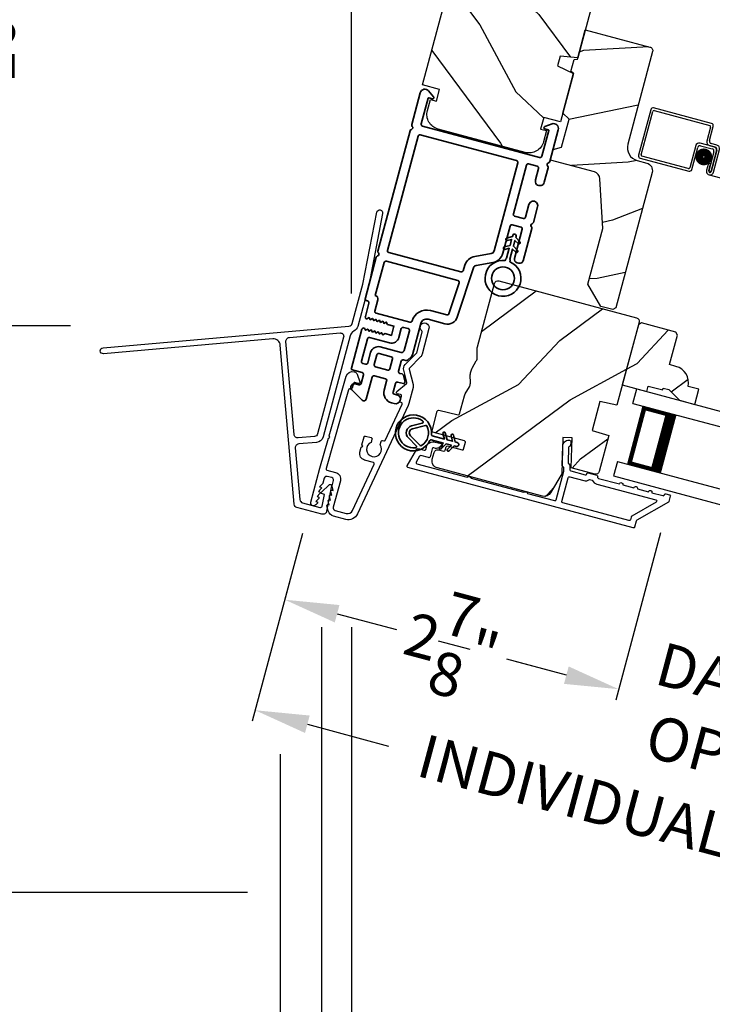
# Model space of a CAD drawing. Extents: x 102 to 204, y -200 to -134.
# Drawn here: x 108 to 113, y -186 to -178 of the extents above; entities that cross this region are included whole.
import ezdxf

# ---------------------------------------------------------------- set-up
doc = ezdxf.new("R2010")
doc.units = 0
doc.header["$LTSCALE"] = 2
doc.header["$MEASUREMENT"] = 0
doc.header["$PDMODE"] = 3
doc.linetypes.add('HIDDEN', pattern=[0.075, 0.05, -0.025])
doc.layers.get('0').update_dxf_attribs({"linetype": 'CONTINUOUS'})
doc.layers.get('DEFPOINTS').update_dxf_attribs({"color": 3, "linetype": 'CONTINUOUS'})
doc.layers.add('Dim', color=7, linetype='CONTINUOUS')
doc.styles.get("Standard").update_dxf_attribs({"font": 'arial.ttf'})
doc.dimstyles.new('STANDARD 1.5', dxfattribs={"dimtxt": 0.36, "dimasz": 0.45, "dimexe": 0.09375, "dimexo": 0.27, "dimgap": 0.135, "dimtad": 0, "dimdec": 4, "dimzin": 0, "dimdsep": 46, "dimlunit": 4, "dimtxsty": 'STANDARD', "dimcen": 0, "dimadec": 0, "dimazin": 0, "dimtfac": 1, "dimtdec": 4, "dimtofl": 0, "dimtmove": 0, "dimatfit": 3, "dimfxl": 1, "dimtolj": 1, "dimtzin": 0, "dimarcsym": 0})
pattern_1 = [(46.8699, (26.50996, -215.16223), (-2.6071268, -2.49056015), [0.5, -4.5]), (36.5651, (25.867, -214.97098), (0.8111585, 1.158457), [1.118034, -1.118034]), (28.4349, (25.78016, -214.47857), (1.795968, 1.3321026), [0.632456, -2.529822])]

# ---------------------------------------------------------------- blocks, each defined once
blk = doc.blocks.new('*D390')
at = {"color": 0, "lineweight": -2, "transparency": 16777216}
for p, q in [((111.243, -175.7911), (107.1273, -175.7911)), ((107.2211, -176.2411), (107.2211, -177.4613)), ((107.2211, -179.8853), (107.2211, -178.6652)), ((108.118, -180.3353), (107.1273, -180.3353))]:
    blk.add_line(p, q, dxfattribs=at)
at = {"color": 0, "transparency": 16777216}
for points in [[(107.1461, -176.2411), (107.2961, -176.2411), (107.2211, -175.7911)], [(107.1461, -179.8853), (107.2961, -179.8853), (107.2211, -180.3353)]]:
    blk.add_solid(points, dxfattribs=at)
at = {"layer": 'DEFPOINTS', "color": 0, "transparency": 16777216}
for p in [(107.2211, -175.7911), (111.513, -175.7911), (108.388, -180.3353)]:
    blk.add_point(p, dxfattribs=at)
at = {"color": 0, "transparency": 16777216, "insert": (107.2211, -178.0632), "char_height": 0.36, "attachment_point": 5, "rotation": 90}
blk.add_mtext('\\A1;4{\\H1x;\\S9/16;}"', dxfattribs=at)
blk = doc.blocks.new('*D391')
at = {"color": 0, "lineweight": -2, "transparency": 16777216}
for p, q in [((108.118, -180.3353), (107.1273, -180.3353)), ((107.2211, -180.7853), (107.2211, -184.5967)), ((109.5905, -185.0467), (107.1273, -185.0467)), ((107.2211, -185.0467), (107.2211, -185.4967))]:
    blk.add_line(p, q, dxfattribs=at)
at = {"color": 0, "transparency": 16777216}
for points in [[(107.1461, -180.7853), (107.2961, -180.7853), (107.2211, -180.3353)], [(107.1461, -184.5967), (107.2961, -184.5967), (107.2211, -185.0467)]]:
    blk.add_solid(points, dxfattribs=at)
at = {"layer": 'DEFPOINTS', "color": 0, "transparency": 16777216}
for p in [(108.388, -180.3353), (107.2211, -185.0467), (109.8605, -185.0467)]:
    blk.add_point(p, dxfattribs=at)
at = {"color": 0, "transparency": 16777216, "insert": (107.2211, -188.4071), "char_height": 0.36, "attachment_point": 5, "rotation": 90}
blk.add_mtext('\\A1;OUTSIDE PROJECTION', dxfattribs=at)
blk = doc.blocks.new('*D392')
at = {"color": 0, "lineweight": -2, "transparency": 16777216}
for p, q in [((110.455, -180.0653), (110.455, -174.1182)), ((111.513, -175.5211), (111.513, -174.1182)), ((110.005, -174.2119), (109.1198, -174.2119)), ((111.963, -174.2119), (112.413, -174.2119))]:
    blk.add_line(p, q, dxfattribs=at)
at = {"color": 0, "transparency": 16777216}
for points in [[(110.005, -174.1369), (110.005, -174.2869), (110.455, -174.2119)], [(111.963, -174.1369), (111.963, -174.2869), (111.513, -174.2119)]]:
    blk.add_solid(points, dxfattribs=at)
at = {"layer": 'DEFPOINTS', "color": 0, "transparency": 16777216}
for p in [(111.513, -174.2119), (111.513, -175.7911), (110.455, -180.3353)]:
    blk.add_point(p, dxfattribs=at)
at = {"color": 0, "transparency": 16777216, "insert": (108.542, -174.2119), "char_height": 0.36, "attachment_point": 5}
blk.add_mtext('\\A1;1{\\H1x;\\S1/16;}"', dxfattribs=at)
blk = doc.blocks.new('*D325')
at = {"color": 0, "lineweight": -2, "transparency": 16777216}
for p, q in [((110.455, -184.0156), (110.455, -189.1382)), ((146.2913, -184.0156), (146.2913, -189.1382)), ((110.905, -189.0445), (125.4761, -189.0445)), ((145.8413, -189.0445), (131.2701, -189.0445))]:
    blk.add_line(p, q, dxfattribs=at)
at = {"color": 0, "transparency": 16777216}
for points in [[(110.905, -188.9695), (110.905, -189.1195), (110.455, -189.0445)], [(145.8413, -188.9695), (145.8413, -189.1195), (146.2913, -189.0445)]]:
    blk.add_solid(points, dxfattribs=at)
at = {"layer": 'DEFPOINTS', "color": 0, "transparency": 16777216}
for p in [(110.455, -183.7456), (146.2913, -183.7456), (146.2913, -189.0445)]:
    blk.add_point(p, dxfattribs=at)
at = {"color": 0, "transparency": 16777216, "insert": (128.3731, -189.0445), "char_height": 0.36, "attachment_point": 5}
blk.add_mtext('\\A1;OVERALL JAMB WIDTH', dxfattribs=at)
blk = doc.blocks.new('*D326')
at = {"color": 0, "lineweight": -2, "transparency": 16777216}
for p, q in [((110.205, -183.9486), (110.205, -189.9043)), ((146.5413, -184.0156), (146.5413, -189.9043)), ((110.655, -189.8106), (123.9812, -189.8106)), ((146.0913, -189.8106), (132.765, -189.8106))]:
    blk.add_line(p, q, dxfattribs=at)
at = {"color": 0, "transparency": 16777216}
for points in [[(110.655, -189.7356), (110.655, -189.8856), (110.205, -189.8106)], [(146.0913, -189.7356), (146.0913, -189.8856), (146.5413, -189.8106)]]:
    blk.add_solid(points, dxfattribs=at)
at = {"layer": 'DEFPOINTS', "color": 0, "transparency": 16777216}
for p in [(110.205, -183.6786), (146.5413, -183.7456), (146.5413, -189.8106)]:
    blk.add_point(p, dxfattribs=at)
at = {"color": 0, "transparency": 16777216, "insert": (128.3731, -189.8106), "char_height": 0.36, "attachment_point": 5}
blk.add_mtext('\\A1;OVERALL ROUGH OPENING WIDTH', dxfattribs=at)
blk = doc.blocks.new('*D327')
at = {"color": 0, "lineweight": -2, "transparency": 16777216}
for p, q in [((109.8605, -183.8952), (109.8605, -190.6382)), ((146.884, -183.8952), (146.884, -190.6382)), ((110.3105, -190.5445), (125.5593, -190.5445)), ((146.434, -190.5445), (131.1853, -190.5445))]:
    blk.add_line(p, q, dxfattribs=at)
at = {"color": 0, "transparency": 16777216}
for points in [[(110.3105, -190.4695), (110.3105, -190.6195), (109.8605, -190.5445)], [(146.434, -190.4695), (146.434, -190.6195), (146.884, -190.5445)]]:
    blk.add_solid(points, dxfattribs=at)
at = {"layer": 'DEFPOINTS', "color": 0, "transparency": 16777216}
for p in [(109.8605, -183.6252), (146.884, -183.6252), (146.884, -190.5445)]:
    blk.add_point(p, dxfattribs=at)
at = {"color": 0, "transparency": 16777216, "insert": (128.3723, -190.5445), "char_height": 0.36, "attachment_point": 5}
blk.add_mtext('\\A1;OVERALL UNIT WIDTH', dxfattribs=at)
blk = doc.blocks.new('*D328')
at = {"color": 0, "lineweight": -2, "transparency": 16777216}
for p, q in [((110.205, -182.8401), (110.205, -189.1382)), ((110.455, -182.8401), (110.455, -189.1382)), ((109.755, -189.0445), (109.1625, -189.0445)), ((110.905, -189.0445), (111.355, -189.0445))]:
    blk.add_line(p, q, dxfattribs=at)
at = {"color": 0, "transparency": 16777216}
for points in [[(109.755, -188.9695), (109.755, -189.1195), (110.205, -189.0445)], [(110.905, -188.9695), (110.905, -189.1195), (110.455, -189.0445)]]:
    blk.add_solid(points, dxfattribs=at)
at = {"layer": 'DEFPOINTS', "color": 0, "transparency": 16777216}
for p in [(110.205, -182.5701), (110.455, -182.5701), (110.205, -189.0445)]:
    blk.add_point(p, dxfattribs=at)
at = {"color": 0, "transparency": 16777216, "insert": (108.8135, -189.0445), "char_height": 0.36, "attachment_point": 5}
blk.add_mtext('\\A1;{\\H1x;\\S1/4;}"', dxfattribs=at)
blk = doc.blocks.new('*D329')
at = {"color": 0, "lineweight": -2, "transparency": 16777216}
for p, q in [((110.205, -182.8401), (110.205, -189.9043)), ((109.8605, -183.8952), (109.8605, -189.9043)), ((109.4105, -189.8106), (108.8283, -189.8106)), ((110.655, -189.8106), (111.105, -189.8106))]:
    blk.add_line(p, q, dxfattribs=at)
at = {"color": 0, "transparency": 16777216}
for points in [[(109.4105, -189.7356), (109.4105, -189.8856), (109.8605, -189.8106)], [(110.655, -189.7356), (110.655, -189.8856), (110.205, -189.8106)]]:
    blk.add_solid(points, dxfattribs=at)
at = {"layer": 'DEFPOINTS', "color": 0, "transparency": 16777216}
for p in [(110.205, -182.5701), (109.8605, -183.6252), (109.8605, -189.8106)]:
    blk.add_point(p, dxfattribs=at)
at = {"color": 0, "transparency": 16777216, "insert": (108.4852, -189.8106), "char_height": 0.36, "attachment_point": 5}
blk.add_mtext('\\A1;{\\H1x;\\S3/8;}"', dxfattribs=at)
blk = doc.blocks.new('*D419')
at = {"layer": 'DEFPOINTS', "color": 0, "transparency": 16777216}
for p in [(110.1179, -181.8005), (113.0947, -181.7939), (112.6762, -183.3556)]:
    blk.add_point(p, dxfattribs=at)
at = {"layer": 'Dim', "color": 0, "lineweight": -2, "transparency": 16777216}
for p, q in [((110.048, -182.0613), (109.8762, -182.7024)), ((113.0248, -182.0547), (112.652, -183.4461)), ((110.3352, -182.7283), (110.829, -182.8606)), ((112.2415, -183.2391), (111.7477, -183.1068))]:
    blk.add_line(p, q, dxfattribs=at)
at = {"layer": 'Dim', "color": 0, "transparency": 16777216}
for points in [[(110.3546, -182.6558), (110.3157, -182.8007), (109.9005, -182.6118)], [(112.261, -183.1666), (112.2221, -183.3115), (112.6762, -183.3556)]]:
    blk.add_solid(points, dxfattribs=at)
at = {"layer": 'Dim', "color": 0, "transparency": 16777216, "insert": (111.2884, -182.9837), "char_height": 0.36, "attachment_point": 5, "rotation": 345}
blk.add_mtext('\\A1;2{\\H1x;\\S7/8;}"', dxfattribs=at)
blk = doc.blocks.new('*D421')
at = {"layer": 'DEFPOINTS', "color": 0, "transparency": 16777216}
for p in [(113.0948, -181.7936), (115.8211, -182.5245), (112.6762, -183.3556)]:
    blk.add_point(p, dxfattribs=at)
at = {"layer": 'Dim', "color": 0, "lineweight": -2, "transparency": 16777216}
for p, q in [((113.0249, -182.0544), (112.652, -183.4461)), ((115.7512, -182.7853), (115.3784, -184.1767)), ((112.2416, -183.2391), (111.8069, -183.1226)), ((115.8373, -184.2026), (116.272, -184.319))]:
    blk.add_line(p, q, dxfattribs=at)
at = {"layer": 'Dim', "color": 0, "transparency": 16777216}
for points in [[(112.261, -183.1666), (112.2221, -183.3115), (112.6762, -183.3556)], [(115.8567, -184.1301), (115.8179, -184.275), (115.4027, -184.0861)]]:
    blk.add_solid(points, dxfattribs=at)
at = {"layer": 'Dim', "color": 0, "transparency": 16777216, "insert": (114.0394, -183.7208), "char_height": 0.36, "attachment_point": 5, "rotation": 345}
blk.add_mtext('\\A1;DAYLIGHT\\POPENING', dxfattribs=at)
blk = doc.blocks.new('*D389')
at = {"layer": 'DEFPOINTS', "color": 0, "transparency": 16777216}
for p in [(110.1166, -181.8002), (118.3971, -184.0189), (117.9334, -185.7495)]:
    blk.add_point(p, dxfattribs=at)
at = {"layer": 'Dim', "color": 0, "lineweight": -2, "transparency": 16777216}
for p, q in [((110.0467, -182.061), (109.6286, -183.6213)), ((110.0876, -183.6472), (110.7631, -183.8282)), ((118.3272, -184.2797), (117.9091, -185.84)), ((117.4987, -185.633), (116.8232, -185.452))]:
    blk.add_line(p, q, dxfattribs=at)
at = {"layer": 'Dim', "color": 0, "transparency": 16777216}
for points in [[(110.107, -183.5747), (110.0682, -183.7196), (109.6529, -183.5307)], [(117.5181, -185.5605), (117.4793, -185.7054), (117.9334, -185.7495)]]:
    blk.add_solid(points, dxfattribs=at)
at = {"layer": 'Dim', "color": 0, "transparency": 16777216, "insert": (113.7931, -184.6401), "char_height": 0.36, "attachment_point": 5, "rotation": 345}
blk.add_mtext('\\A1;INDIVIDUAL JAMB WIDTH', dxfattribs=at)
blk = doc.blocks.new('A$C27AE01AC')
for p, q in [((0.0684, 0.7868), (0.0003, 0.4008)), ((0.0217, 0.4071), (0.0863, 0.7735)), ((0.583, 0.7164), (0.0915, 0.803)), ((0.0979, 0.7816), (0.5696, 0.6984)), ((0.5778, 0.6868), (0.5566, 0.5668)), ((0.578, 0.5732), (0.5992, 0.6932)), ((0.4674, 0.5215), (0.4344, 0.3344)), ((0.4523, 0.3211), (0.4853, 0.5082)), ((0.6202, 0.525), (0.5021, 0.5458)), ((0.5085, 0.5244), (0.6069, 0.5071)), ((0.5809, 0.532), (0.6302, 0.5234)), ((0.6435, 0.5413), (0.5942, 0.55)), ((0.6464, 0.5002), (0.6143, 0.318)), ((0.634, 0.3145), (0.6678, 0.5066)), ((0.6231, 0.4839), (0.5945, 0.3215)), ((0.6142, 0.318), (0.6445, 0.4903)), ((0.0165, 0.3776), (0.4292, 0.3048)), ((0.4228, 0.3263), (0.0298, 0.3956)), ((0.5851, 0.384), (0.5747, 0.325)), ((0.6048, 0.3805), (0.5851, 0.384)), ((0.5944, 0.3215), (0.6048, 0.3805)), ((0.5945, 0.3215), (0.6142, 0.318))]:
    blk.add_line(p, q)
at = {"linetype": 'HIDDEN'}
blk.add_line((0.5991, 0.2901), (2.2444, 0), dxfattribs=at)
at = {"const_width": 0.065}
blk.add_lwpolyline([(0.5365, 0.3973, -1), (0.5495, 0.4712, -1)], format="xyb", close=True, dxfattribs=at)
for centre, radius, start, end in [((0.0881, 0.7833), 0.02, 80, 170.00025), ((0.0962, 0.7718), 0.01, 80, 169.9969), ((0.5679, 0.6886), 0.01, 349.99641, 80), ((0.5795, 0.6967), 0.02, 349.99975, 80), ((0.5977, 0.5697), 0.02, 169.99975, 260), ((0.4969, 0.5163), 0.03, 80, 169.9992), ((0.505, 0.5047), 0.02, 80, 170.00025), ((0.5861, 0.5616), 0.03, 170.00087, 260), ((0.6034, 0.4874), 0.02, 349.99975, 80), ((0.615, 0.4955), 0.03, 349.99857, 80), ((0.6267, 0.5037), 0.02, 349.99975, 80), ((0.6383, 0.5118), 0.03, 349.99864, 80), ((0.02, 0.3973), 0.02, 169.99963, 260), ((0.0316, 0.4054), 0.01, 170.00298, 260), ((0.4245, 0.3361), 0.01, 260, 350.00371), ((0.4326, 0.3245), 0.02, 260, 349.99702), ((0.6043, 0.3198), 0.0301, 169.99999, 350.00001), ((0.6043, 0.3198), 0.0101, 169.99988, 350.00012)]:
    blk.add_arc(centre, radius, start, end)
blk = doc.blocks.new('A$C3EA63D27')
for p, q in [((0, 0.75), (1.79, 0.75)), ((0, 0.625), (0, 0.75)), ((0, 0.625), (1.79, 0.625)), ((0.0893, 0.125), (0.0893, 0.625)), ((0.0893, 0.625), (0.0893, 0.625)), ((0.0893, 0.625), (0.3753, 0.625)), ((0, 0.125), (1.79, 0.125)), ((0, 0.125), (0, 0)), ((0.375, 0.125), (0.0893, 0.125)), ((0, 0), (1.79, 0))]:
    blk.add_line(p, q)
for points, const_width in [([(0.3303, 0.125), (0.3303, 0.625)], 0.09), ([(0.0893, 0.61), (0.3303, 0.61)], 0.03), ([(0.1044, 0.14), (0.1044, 0.61)], 0.03), ([(0.0893, 0.14), (0.3303, 0.14)], 0.03)]:
    blk.add_lwpolyline(points, dxfattribs=dict(const_width=const_width))
blk = doc.blocks.new('A$Cafdcb3b8')
at = {"color": 7, "linetype": 'Continuous', "lineweight": 35}
for points in [[(0.1324, 0.1282), (0.0919, 0.1516, 0.999978), (0.0819, 0.1342), (0.1324, 0.1051), (0.1324, 0.0581), (0.0919, 0.0815, 1.000037), (0.0819, 0.0642), (0.1324, 0.035), (0.1324, 0.0175, 1.000004), (0.1674, 0.0175), (0.1674, 0.035), (0.2179, 0.0642, 1.000039), (0.2079, 0.0815), (0.1674, 0.0581), (0.1674, 0.1051), (0.2179, 0.1342, 0.999981), (0.2079, 0.1516), (0.1674, 0.1282), (0.1674, 0.2325, -0.364455), (0.1757, 0.2424, 11.544322), (0.1241, 0.2424, -0.364437), (0.1324, 0.2325)], [(0.2653, 0.3422, 1.497261), (0.0345, 0.3422, 0.621751), (0.0524, 0.3411), (0.098, 0.42, -0.577337), (0.2018, 0.42), (0.2474, 0.3411, 0.621751)], [(0.2363, 0.3104, -0.351505), (0.2344, 0.298, -0.389138), (0.0655, 0.298, -0.351505), (0.0636, 0.3104), (0.1197, 0.4075, -0.577347), (0.1802, 0.4075)]]:
    blk.add_lwpolyline(points, format="xyb", close=True, dxfattribs=at)
blk = doc.blocks.new('A$C3b698112')
at = {"color": 7, "linetype": 'Continuous', "lineweight": 35}
blk.add_lwpolyline([(0.3138, 0.1319), (0.3153, 0.1337, -0.22177), (0.3191, 0.1355), (0.4058, 0.1355), (0.3871, 0.1032, 1.000044), (0.4053, 0.0927), (0.43, 0.1355), (0.4808, 0.1355), (0.4621, 0.1032, 1.000044), (0.4803, 0.0927), (0.505, 0.1355), (0.5155, 0.1355, 1.000008), (0.5155, 0.1645), (0.505, 0.1645), (0.4803, 0.2072, 1.000044), (0.4621, 0.1967), (0.4808, 0.1645), (0.43, 0.1645), (0.4053, 0.2072, 1.000044), (0.3871, 0.1967), (0.4058, 0.1645), (0.3191, 0.1645, -0.22177), (0.3153, 0.1663), (0.3138, 0.1681, 0.221778), (0.31, 0.1698), (0.2987, 0.1698, 15.051205), (0.2987, 0.1302), (0.31, 0.1302, 0.221778)], format="xyb", close=True, dxfattribs=at)
blk.add_circle((0.15, 0.15), 0.095, dxfattribs=at)
blk = doc.blocks.new('A$Ce439cf9e')
at = {"color": 7, "linetype": 'Continuous', "lineweight": 35}
for points in [[(0.2243, 0.055), (0.2243, 0.15, 0.414217), (0.2093, 0.165), (0.1343, 0.165, 0.414214), (0.1193, 0.15), (0.1193, 0.12, -0.767322), (0.0633, 0.105), (0.0027, 0.21, -0.577345), (0.02, 0.24), (0.2093, 0.24, 0.414217), (0.2243, 0.255), (0.2243, 0.35, 0.414217), (0.2093, 0.365), (0.1293, 0.365, -0.414211), (0.0443, 0.45), (0.0443, 0.475, -0.414203), (0.0843, 0.515), (0.0893, 0.515, -0.414206), (0.1193, 0.485), (0.1193, 0.455, 0.414214), (0.1343, 0.44), (0.2093, 0.44, 0.414217), (0.2243, 0.455), (0.2243, 0.505, -0.414198), (0.2343, 0.515), (0.2383, 0.515, -0.140562), (0.2542, 0.5104), (0.2922, 0.4867, -0.258606), (0.2993, 0.4739), (0.2993, 0.455, 0.414207), (0.3143, 0.44), (0.3993, 0.44, 0.414214), (0.4143, 0.455), (0.4143, 0.4739, -0.258588), (0.4213, 0.4867), (0.4594, 0.5104, -0.140562), (0.4753, 0.515), (0.7443, 0.515, 0.414222), (0.7943, 0.565), (0.7943, 0.71, -0.398127), (0.8747, 0.7949), (1.3051, 0.8187, 0.276546), (1.3307, 0.836), (1.3896, 0.9624, -0.291473), (1.4848, 1.023), (1.7198, 1.023, 0.414242), (1.7348, 1.038), (1.7348, 1.113, 0.414203), (1.7198, 1.128), (1.4698, 1.128, -0.414208), (1.4398, 1.158), (1.4398, 1.173, -0.414227), (1.4698, 1.203), (1.7463, 1.203, -0.267976), (1.7593, 1.1955, 0.57734), (1.7853, 1.1955, -0.267976), (1.7983, 1.203), (1.9338, 1.203, -1.000003), (1.9338, 1.128), (1.8248, 1.128, 0.414203), (1.8098, 1.113), (1.8098, 1.038, 0.414242), (1.8248, 1.023), (2.2438, 1.023, 0.414241), (2.2588, 1.038), (2.2588, 1.113, 0.414202), (2.2438, 1.128), (2.1443, 1.128, -1.000003), (2.1443, 1.203), (2.2703, 1.203, -0.267978), (2.2833, 1.1955, 0.577339), (2.3093, 1.1955, -0.267978), (2.3223, 1.203), (2.5975, 1.203, -0.606819), (2.6303, 1.1401), (2.5933, 1.0873, -0.733246), (2.5751, 1.093), (2.5751, 1.123, 0.414248), (2.5701, 1.128), (2.3488, 1.128, 0.414201), (2.3338, 1.113), (2.3338, 0.105, 0.414213), (2.3488, 0.09), (2.5698, 0.09, 0.414132), (2.5748, 0.095), (2.5748, 0.125, -0.733247), (2.593, 0.1307), (2.6299, 0.0779, -0.606817), (2.5972, 0.015), (2.3223, 0.015, -0.267911), (2.3093, 0.0225, 0.577339), (2.2833, 0.0225, -0.26791), (2.2703, 0.015), (1.2338, 0.015, -0.267909), (1.2208, 0.0225, 0.57734), (1.1948, 0.0225, -0.267913), (1.1818, 0.015), (0.8311, 0.015, -0.414206), (0.8113, 0.0348), (0.8113, 0.04, 0.414217), (0.7963, 0.055), (0.6813, 0.055, -0.414244), (0.6663, 0.07), (0.6663, 0.0718), (0.6811, 0.0867), (0.6663, 0.1015), (0.6811, 0.1164), (0.6663, 0.1312), (0.6811, 0.1461), (0.6663, 0.1609), (0.6811, 0.1758), (0.6663, 0.1906), (0.6811, 0.2055), (0.6663, 0.2203), (0.6811, 0.2351), (0.6663, 0.25), (0.6663, 0.305), (0.5863, 0.305), (0.5863, 0.25), (0.5714, 0.2351), (0.5863, 0.2203), (0.5714, 0.2055), (0.5863, 0.1906), (0.5714, 0.1758), (0.5863, 0.1609), (0.5714, 0.1461), (0.5863, 0.1312), (0.5714, 0.1164), (0.5863, 0.1015), (0.5714, 0.0867), (0.5863, 0.0718), (0.5863, 0.07, -0.414244), (0.5713, 0.055), (0.2243, 0.055, 0)], [(2.2438, 0.948, -0.414202), (2.2588, 0.933), (2.2588, 0.105, -0.414213), (2.2438, 0.09), (1.2603, 0.09, -0.414212), (1.2453, 0.105), (1.2453, 0.7261, -0.398117), (1.2594, 0.7411), (1.3093, 0.7438, 0.276548), (1.3986, 0.8043), (1.4576, 0.9307, -0.291483), (1.4848, 0.948), (2.2438, 0.948)], [(0.2993, 0.135), (0.2993, 0.16, -0.414234), (0.3143, 0.175), (0.4043, 0.175, 0.41421), (0.4693, 0.24), (0.4693, 0.4199, -0.258596), (0.4763, 0.4326), (0.4845, 0.4377, -0.140599), (0.4925, 0.44), (0.6613, 0.44, -0.414195), (0.6763, 0.425), (0.6763, 0.385, -0.414234), (0.6613, 0.37), (0.5863, 0.37, 0.41421), (0.5213, 0.305), (0.5213, 0.135, -0.414217), (0.5063, 0.12), (0.3143, 0.12, -0.414207), (0.2993, 0.135)], [(0.4143, 0.35), (0.4143, 0.245, -0.414214), (0.3993, 0.23), (0.3143, 0.23, -0.414207), (0.2993, 0.245), (0.2993, 0.35, -0.414207), (0.3143, 0.365), (0.3993, 0.365, -0.414214), (0.4143, 0.35)]]:
    blk.add_lwpolyline(points, format="xyb", dxfattribs=at)
blk.add_lwpolyline([(1.1544, 0.7353, -0.430499), (1.1703, 0.7203), (1.1703, 0.105, -0.414217), (1.1553, 0.09), (0.8713, 0.09, 0.414226), (0.8413, 0.12), (0.7463, 0.12, -0.414217), (0.7313, 0.135), (0.7313, 0.425, -0.410198), (0.7461, 0.44, 0.410178), (0.8693, 0.565), (0.8693, 0.7053, -0.398129), (0.8835, 0.7203)], format="xyb", close=True, dxfattribs=at)
at = {"xscale": -1, "rotation": 180}
blk.add_blockref('A$C3b698112', (1.1342, 1.2286), dxfattribs=at)

msp = doc.modelspace()

# ---------------------------------------------------------------- hatches: boundary and pattern name
h = msp.add_hatch()
h.set_pattern_fill('WOOD2', color=256, angle=100, style=0)
h.set_pattern_definition([(316.8699, (25.67597, -213.88769), (-2.49056015, 2.6071268), [0.5, -4.5]), (306.5651, (25.86722, -213.2447), (1.158457, -0.8111585), [1.118034, -1.118034]), (298.4349, (26.35963, -213.15788), (1.3321026, -1.795968), [0.632456, -2.529822])])
edge = h.paths.add_edge_path()
edge.add_line((111.65889, -176.46923), (111.72359, -176.22774))
edge.add_line((111.72359, -176.22774), (112.70691, -176.49122))
edge.add_arc((112.69138, -176.54918), 0.06, -15, 75, ccw=False)
edge.add_line((112.74933, -176.56471), (112.33647, -178.10554))
edge.add_line((112.33647, -178.10554), (112.18979, -178.09271))
edge.add_line((112.18979, -178.09271), (112.16839, -178.17256))
edge.add_line((112.16839, -178.17256), (112.30183, -178.23479))
edge.add_line((112.30183, -178.23479), (112.19365, -178.63855))
edge.add_line((112.19365, -178.63855), (112.05359, -178.60102))
edge.add_line((112.05359, -178.60102), (112.02771, -178.69761))
edge.add_line((112.02771, -178.69761), (112.07697, -178.71081))
edge.add_line((112.07697, -178.71081), (112.05212, -178.80354))
edge.add_arc((111.93138, -178.77119), 0.125, 255, 345, ccw=False)
edge.add_line((111.89903, -178.89193), (111.17458, -178.69782))
edge.add_arc((111.20694, -178.57708), 0.125, 165, 255, ccw=False)
edge.add_line((111.0862, -178.54472), (111.11104, -178.45199))
edge.add_line((111.11104, -178.45199), (111.16031, -178.46519))
edge.add_line((111.16031, -178.46519), (111.18619, -178.3686))
edge.add_line((111.18619, -178.3686), (111.04613, -178.33107))
edge.add_line((111.04613, -178.33107), (111.55264, -176.44076))
edge.add_line((111.55264, -176.44076), (111.65889, -176.46923))
h = msp.add_hatch()
h.set_pattern_fill('WOOD2', color=256, angle=-15)
h.set_pattern_definition([(201.8699, (27.37543, -213.24556), (3.41541552, 1.15539466), [0.5, -4.5]), (191.5651, (27.87734, -213.69063), (-1.2247444, -0.7071083), [1.118034, -1.118034]), (183.4349, (27.74793, -214.1736), (-2.1906707, -0.4482861), [0.632456, -2.529822])])
edge = h.paths.add_edge_path()
edge.add_line((112.9593, -178.0529), (112.75253, -178.82459))
edge.add_arc((112.85878, -178.85306), 0.11, 165, 255)
edge.add_line((112.83031, -178.95931), (112.91048, -178.98079))
edge.add_arc((112.89418, -179.04164), 0.063, -15, 75, ccw=False)
edge.add_line((112.95503, -179.05795), (112.653, -180.18513))
edge.add_line((112.653, -180.18513), (112.62843, -180.19931))
edge.add_line((112.62843, -180.19931), (112.52707, -180.17215))
edge.add_line((112.52707, -180.17215), (112.42101, -179.98844))
edge.add_line((112.42101, -179.98844), (112.54524, -179.5248))
edge.add_line((112.54524, -179.5248), (112.52136, -179.11073))
edge.add_arc((112.45847, -179.11435), 0.063, 3.3, 75)
edge.add_line((112.47477, -179.0535), (112.10873, -178.95542))
edge.add_line((112.10873, -178.95542), (112.13228, -178.86752))
edge.add_line((112.13228, -178.86752), (112.20143, -178.84899))
edge.add_line((112.20143, -178.84899), (112.26392, -178.61581))
edge.add_line((112.26392, -178.61581), (112.21329, -178.56518))
edge.add_line((112.21329, -178.56518), (112.30207, -178.23387))
edge.add_line((112.30207, -178.23387), (112.28028, -178.21861))
edge.add_line((112.28028, -178.21861), (112.30714, -178.11835))
edge.add_line((112.30714, -178.11835), (112.33364, -178.11603))
edge.add_line((112.33364, -178.11603), (112.39913, -177.87165))
edge.add_line((112.39913, -177.87165), (112.93802, -178.01605))
edge.add_arc((112.93023, -178.04511), 0.03009, -15.001169, 75.001169, ccw=False)
edge = h.paths.add_edge_path()
edge.add_arc((112.38167, -180.16125), 0.01, 344.996878, 435.003963)
h = msp.add_hatch()
h.set_pattern_fill('WOOD2', color=256, angle=190, style=0)
h.set_pattern_definition(pattern_1)
edge = h.paths.add_edge_path()
edge.add_arc((111.18442, -181.45839), 0.06, 165.000744, 254.999256, ccw=False)
edge.add_line((111.12646, -181.44286), (111.14158, -181.38645))
edge.add_arc((111.17056, -181.39421), 0.03, 76.998781, 165.000628, ccw=False)
edge.add_line((111.1773, -181.36498), (111.22254, -181.37543))
edge.add_arc((111.22479, -181.36568), 0.01, 257.003309, 345.000141)
edge.add_line((111.23445, -181.36827), (111.24195, -181.34026))
edge.add_arc((111.25161, -181.34285), 0.01, 75.001058, 164.998942, ccw=False)
edge.add_line((111.2542, -181.33319), (111.37494, -181.36554))
edge.add_arc((111.37753, -181.35588), 0.01, 254.998681, 345.003)
edge.add_line((111.38719, -181.35847), (111.4022, -181.30245))
edge.add_arc((111.39254, -181.29986), 0.01, 344.997, 435.001319)
edge.add_line((111.39513, -181.2902), (111.13143, -181.21954))
edge.add_arc((111.13402, -181.20988), 0.01, 164.997001, 255.001319, ccw=False)
edge.add_line((111.12436, -181.20729), (111.16816, -181.04383))
edge.add_arc((111.17782, -181.04642), 0.01, 77.003309, 164.9993, ccw=False)
edge.add_line((111.18007, -181.03668), (111.34162, -181.07397))
edge.add_arc((111.34387, -181.06423), 0.01, 257.003309, 344.9993)
edge.add_line((111.35353, -181.06682), (111.39411, -180.91534))
edge.add_arc((111.45207, -180.93087), 0.06, 149.47629, 165.000291, ccw=False)
edge.add_line((111.40039, -180.9004), (111.43521, -180.84134))
edge.add_arc((111.38352, -180.81086), 0.06, 329.47658, 360.52342)
edge.add_line((111.44352, -180.81031), (111.44289, -180.74175))
edge.add_arc((111.50289, -180.7412), 0.06, 164.999709, 180.52371, ccw=False)
edge.add_line((111.44494, -180.72567), (111.4518, -180.70004))
edge.add_arc((111.50974, -180.71556), 0.05998, 149.49638, 165.002195, ccw=False)
edge.add_line((111.45806, -180.68512), (111.49294, -180.62591))
edge.add_arc((111.44125, -180.59546), 0.05999, 329.498575, 360.501425)
edge.add_line((111.50124, -180.59494), (111.50064, -180.52622))
edge.add_arc((111.56061, -180.52569), 0.05998, 164.997805, 180.50362, ccw=False)
edge.add_line((111.50268, -180.51017), (111.64418, -179.98208))
edge.add_arc((111.67316, -179.98985), 0.03, 75.000505, 164.999355, ccw=False)
edge.add_line((111.68092, -179.96087), (112.82554, -180.26757))
edge.add_arc((112.81778, -180.29655), 0.03, -14.999355, 74.999495, ccw=False)
edge.add_line((112.84676, -180.30431), (112.66172, -180.99489))
edge.add_line((112.66172, -180.99489), (112.52035, -180.96225))
edge.add_line((112.52035, -180.96225), (112.45564, -181.20373))
edge.add_line((112.45564, -181.20373), (112.59439, -181.24615))
edge.add_line((112.59439, -181.24615), (112.51392, -181.54649))
edge.add_arc((112.48494, -181.53873), 0.03, 255.001222, 344.998778, ccw=False)
edge.add_line((112.47717, -181.56771), (112.28262, -181.51558))
edge.add_line((112.28262, -181.51558), (112.29132, -181.26634))
edge.add_line((112.29132, -181.26634), (112.21337, -181.26362))
edge.add_line((112.21337, -181.26362), (112.2029, -181.56358))
edge.add_line((112.2029, -181.56358), (112.111, -181.72275))
edge.add_arc((112.05904, -181.69275), 0.06, 254.99932, 330.000705, ccw=False)
edge.add_line((112.04351, -181.7507), (111.16889, -181.51635))
h = msp.add_hatch()
h.set_pattern_fill('WOOD2', color=256, angle=190, style=0)
h.set_pattern_definition(pattern_1)
h.paths.add_polyline_path([(113.15173, -180.38707), (113.16587, -180.41156), (113.10013, -180.65691), (113.15335, -180.67116, -0.4037891), (113.25355, -180.83778), (113.34435, -180.86211), (113.3107, -180.98768), (113.18235, -180.95328), (113.09325, -180.86419), (113.04785, -180.85202), (113.04371, -180.86748), (112.92297, -180.83513), (112.91081, -180.88052), (112.82774, -180.85827), (112.707, -180.82591), (112.84132, -180.3246), (112.86582, -180.31046)])

# ---------------------------------------------------------------- linework, layer by layer
for points in [[(111.65889, -176.46923), (111.72359, -176.22774), (112.70691, -176.49122, -0.4142136), (112.74933, -176.56471), (112.33647, -178.10554), (112.18979, -178.09271), (112.16839, -178.17256), (112.30183, -178.23479), (112.19365, -178.63855), (112.05359, -178.60102), (112.02771, -178.69761), (112.07697, -178.71081), (112.05212, -178.80354, -0.4142136), (111.89903, -178.89193), (111.17458, -178.69782, -0.4142136), (111.0862, -178.54472), (111.11104, -178.45199), (111.16031, -178.46519), (111.18619, -178.3686), (111.04613, -178.33107), (111.55264, -176.44076)], [(112.42101, -179.98844), (112.54524, -179.5248), (112.52136, -179.11073, 0.3234731), (112.47477, -179.0535), (112.10873, -178.95542), (112.13228, -178.86752), (112.20143, -178.84899), (112.26392, -178.61581), (112.21329, -178.56518), (112.30207, -178.23387), (112.28028, -178.21861), (112.30714, -178.11835), (112.33364, -178.11603), (112.39913, -177.87165), (112.93715, -178.01581, -0.4142136), (112.95907, -178.05378), (112.75253, -178.82459, 0.4142136), (112.83031, -178.95931), (112.91048, -178.98079, -0.4142136), (112.95503, -179.05795), (112.653, -180.18513), (112.62843, -180.19931), (112.52707, -180.17215)], [(110.20262, -181.72039), (110.27236, -181.65489, -0.7282017), (110.28902, -181.6641), (110.24757, -181.87646, -0.4339214), (110.20919, -181.90048), (110.00093, -181.84517, -0.3159026), (109.97801, -181.81791), (109.86223, -180.4946, 0.4142136), (109.80048, -180.44278), (108.39232, -180.56598, -1), (108.38796, -180.51616), (110.43337, -180.33721, 0.3151367), (110.46061, -180.31437), (110.54857, -179.98685), (110.66468, -179.39, -0.9995291), (110.71366, -179.39951), (110.59771, -179.99859), (110.50624, -180.33989, -0.2069183), (110.47495, -180.37787, 0.2119071), (110.44334, -180.41699), (110.21788, -181.25785, -0.3152513), (110.16339, -181.30355), (110.01546, -181.3165, 0.4142136), (109.98728, -181.35008), (110.02479, -181.77882, 0.3159239), (110.04772, -181.80608), (110.19159, -181.84428, 0.4346984), (110.21017, -181.83261), (110.22882, -181.73573), (110.20467, -181.72884, -0.5824062)], [(111.16889, -181.51635, -0.414206), (111.12646, -181.44286), (111.14158, -181.38645, -0.4040356), (111.1773, -181.36498), (111.22254, -181.37543, 0.4040101), (111.23445, -181.36827), (111.24195, -181.34026, -0.4142027), (111.2542, -181.33319), (111.37494, -181.36554, 0.4142356), (111.38719, -181.35847), (111.4022, -181.30245, 0.4142356), (111.39513, -181.2902), (111.13143, -181.21954, -0.4142356), (111.12436, -181.20729), (111.16816, -181.04383, -0.4040059), (111.18007, -181.03668), (111.34162, -181.07397, 0.4040059), (111.35353, -181.06682), (111.39411, -180.91534, -0.06784), (111.40039, -180.9004), (111.43521, -180.84134, 0.1363022), (111.44352, -180.81031), (111.44289, -180.74175, -0.06784), (111.44494, -180.72567), (111.4518, -180.70004, -0.0677603), (111.45806, -180.68512), (111.49294, -180.62591, 0.1361067), (111.50124, -180.59494), (111.50064, -180.52622, -0.0677603), (111.50268, -180.51017), (111.64418, -179.98208, -0.4142077), (111.68092, -179.96087), (112.82554, -180.26757, -0.4142077), (112.84676, -180.30431), (112.66172, -180.99489), (112.52035, -180.96225), (112.45564, -181.20373), (112.59439, -181.24615), (112.51392, -181.54649, -0.4142011), (112.47717, -181.56771), (112.28262, -181.51558), (112.29132, -181.26634), (112.21337, -181.26362), (112.2029, -181.56358), (112.111, -181.72275, -0.339461), (112.04351, -181.7507)], [(110.11661, -181.80015), (110.19213, -181.5183), (110.26315, -181.26929), (110.27556, -181.26226), (110.26864, -181.25005), (110.4102, -180.75376, -0.4095198), (110.47732, -180.71572), (110.48068, -180.71662, -0.2505083), (110.50133, -180.73596), (110.52338, -180.80093, -0.6048173), (110.51117, -180.81376), (110.48371, -180.80593, 0.4142136), (110.47135, -180.81281), (110.45983, -180.8532, -0.4142136), (110.44747, -180.86007), (110.44266, -180.8587, 0.4142136), (110.4303, -180.86557), (110.24322, -181.52147, 0.4189229), (110.25024, -181.53388), (110.32253, -181.55324, -0.4142136), (110.36212, -181.62183), (110.30337, -181.84109, 0.4142136), (110.31964, -181.86926), (110.41108, -181.89377, 0.3639702), (110.46351, -181.86932), (110.64307, -181.48425, 0.4663077), (110.63659, -181.47037), (110.56393, -181.45089, -0.4142136), (110.52504, -181.38353), (110.53608, -181.34233), (110.54832, -181.33526), (110.54125, -181.32301), (110.55868, -181.25796, -0.4142136), (110.57093, -181.25089), (110.61793, -181.26349, -0.4142136), (110.625, -181.27573), (110.61768, -181.30307, 2.8641624), (110.69302, -181.32325), (110.70034, -181.29592, -0.4142136), (110.71259, -181.28885), (110.72368, -181.29182, 0.3639702), (110.73533, -181.28639), (110.87552, -180.98577, 0.4663077), (110.86904, -180.97188), (110.8667, -180.97125, -0.4142136), (110.85963, -180.95901), (110.8705, -180.91844, 0.4142136), (110.86343, -180.90619), (110.83584, -180.8988, -0.6080867), (110.83203, -180.88146), (110.91268, -180.81429, 0.2924817), (110.91594, -180.80402), (110.88913, -180.70395, -0.2679492), (110.90207, -180.65566), (110.99566, -180.56207, 0.1316525), (110.99825, -180.55758), (111.04374, -180.38781, 0.3075529), (111.04004, -180.3772, -1.8883073), (111.09863, -180.35681), (111.04137, -180.57053, -0.1316525), (111.02843, -180.59294), (110.93593, -180.68543, 0.2679492), (110.93334, -180.69509), (110.9672, -180.82144, -0.1316525), (110.9672, -180.84733), (110.93169, -180.97983, -0.0436609), (110.92543, -180.99703), (110.50528, -181.89805, -0.3639702), (110.40624, -181.94423), (110.306, -181.91737, -0.2679492), (110.26145, -181.87283), (110.25025, -181.831, -0.5773503), (110.26004, -181.8212), (110.27008, -181.82389), (110.26112, -181.79043, -0.5773503), (110.27091, -181.78063), (110.28095, -181.78332), (110.27199, -181.74986, -0.5773503), (110.28179, -181.74006), (110.29182, -181.74275), (110.28286, -181.70929, -0.5773503), (110.29266, -181.6995), (110.30269, -181.70219), (110.29373, -181.66872, -0.1316525), (110.29373, -181.66458), (110.30537, -181.62112, 0.4142136), (110.29123, -181.59662), (110.2526, -181.58627, 0.4142136), (110.2281, -181.60041), (110.21645, -181.64388, -0.1316525), (110.21438, -181.64746), (110.18989, -181.67196), (110.19993, -181.67465, -0.5773503), (110.20351, -181.68803), (110.17902, -181.71253), (110.18906, -181.71522, -0.5773503), (110.19264, -181.7286), (110.16815, -181.7531), (110.17819, -181.75579, -0.5773503), (110.18177, -181.76917), (110.15728, -181.79367), (110.16732, -181.79636, -0.5773503), (110.1709, -181.80974), (110.15711, -181.82354, -0.767327)], [(112.84132, -180.3246), (112.707, -180.82591), (112.91081, -180.88052), (112.92297, -180.83513), (113.04371, -180.86748), (113.04785, -180.85202), (113.09325, -180.86419), (113.18235, -180.95328), (113.3107, -180.98768), (113.34435, -180.86211), (113.25355, -180.83778, 0.4037891), (113.15335, -180.67116), (113.10013, -180.65691), (113.16587, -180.41156), (113.15173, -180.38707), (112.86582, -180.31046)], [(110.0111, -181.26667, -0.4142136), (109.97752, -181.23849), (109.90979, -180.46434, -0.4142136), (109.93797, -180.43075), (110.36082, -180.39376, -0.5207209), (110.38925, -180.42766), (110.1733, -181.23202, -0.3151657), (110.14606, -181.25487)], [(112.79737, -182.01481), (110.92347, -181.51271, -0.4931454), (110.9174, -181.49805), (110.99711, -181.35997, -0.3394543), (111.00836, -181.35531), (111.06027, -181.36922, 0.4142136), (111.07251, -181.36215), (111.07769, -181.34283, -0.4142136), (111.15118, -181.30041), (111.19947, -181.31335, -0.767327), (111.19947, -181.34232), (111.15954, -181.35302, -0.1316525), (111.15436, -181.35302), (111.13823, -181.3487, 0.4142136), (111.12599, -181.35577), (111.10787, -181.42339, -0.4142136), (111.09562, -181.43046), (111.03248, -181.41354, 0.3394543), (111.02123, -181.4182), (110.99328, -181.46661, 0.4931454), (110.99935, -181.48127), (111.41745, -181.5933, -0.5773503), (111.45091, -181.60227), (111.88528, -181.71866, -0.5773503), (111.91874, -181.72762), (112.14382, -181.78793, 0.4142136), (112.15606, -181.78086), (112.21955, -181.54393, 0.0567841), (112.21988, -181.54169), (112.2208, -181.51554, 0.1989124), (112.21812, -181.50837), (112.20819, -181.49772, -0.1989124), (112.20551, -181.49055), (112.21099, -181.33359, -0.4142136), (112.2627, -181.28536), (112.26885, -181.28558, -0.4142136), (112.2785, -181.29592), (112.2771, -181.3359), (112.27095, -181.33568, 0.4142136), (112.26061, -181.34533), (112.2562, -181.4716, 0.1989124), (112.25888, -181.47877), (112.26881, -181.48941, -0.1989124), (112.27149, -181.49658), (112.27031, -181.53051, 0.3492156), (112.27771, -181.54052), (112.39877, -181.57296, 0.4142136), (112.41102, -181.56588), (112.41128, -181.56492, -0.4142136), (112.42352, -181.55785), (112.49535, -181.57709, -0.370395), (112.5027, -181.58785), (112.50205, -181.59028, 0.4142136), (112.50912, -181.60252), (112.68311, -181.64915, -1), (112.71209, -181.65691), (112.80385, -181.6815, -1), (112.83283, -181.68926), (112.9246, -181.71385, -1), (112.95357, -181.72161), (113.04534, -181.7462, 0.4142136), (113.05758, -181.73913), (113.05794, -181.73782, -0.4142136), (113.07018, -181.73075), (113.09916, -181.73851, -0.4142136), (113.10623, -181.75076), (113.09475, -181.79361, -0.1989124), (113.09009, -181.79968), (112.82782, -181.9511, 0.1989124), (112.82316, -181.95717), (112.80961, -182.00774, -0.4142136)], [(112.25707, -181.5971, -0.4142136), (112.26931, -181.59003), (112.38594, -181.62128, 0.2192166), (112.43542, -181.6128), (112.45757, -181.61873, 0.2192166), (112.49618, -181.65082), (112.98631, -181.78215, -0.6681786), (112.98872, -181.80047), (112.78489, -181.91815, 0.1989124), (112.78023, -181.92423), (112.77426, -181.94651, -0.4142136), (112.76201, -181.95358), (112.21143, -181.80605, -0.4142136), (112.20436, -181.7938)]]:
    msp.add_lwpolyline(points, format="xyb", close=True)

# ---------------------------------------------------------------- block references
at = {"xscale": -1, "rotation": 254.9999999999999}
msp.add_blockref('A$Ce439cf9e', (110.34044, -180.90073), dxfattribs=at)
for name, p, rotation in [('A$C27AE01AC', (112.80616, -179.31479), 355), ('A$C3EA63D27', (112.63362, -181.58271), 345), ('A$Cafdcb3b8', (111.30811, -181.47024), 74.99999999999999)]:
    msp.add_blockref(name, p, dxfattribs=dict(rotation=rotation))

# ---------------------------------------------------------------- dimensions: what is measured, and where the dimension line sits
for base, p1, p2, picture, middle in [((111.51298, -174.21193), (110.45498, -180.33532), (111.51298, -175.79114), '*D392', (108.542, -174.21193)), ((109.860532, -189.810584), (110.204979, -182.570116), (109.860532, -183.625161), '*D329', (108.485205, -189.810584)), ((110.20498, -189.04447), (110.45498, -182.57012), (110.20498, -182.57012), '*D328', (108.81347, -189.04447))]:
    dim = msp.add_linear_dim(base=base, p1=p1, p2=p2, dimstyle='STANDARD 1.5', override={"dimpost": '\\X'})
    dim.commit()
    dim.dimension.update_dxf_attribs({"geometry": picture, "text_midpoint": middle, "dimtype": 160})
dim = msp.add_linear_dim(base=(107.22108, -175.79114), p1=(108.38796, -180.33532), p2=(111.51298, -175.79114), angle=90, dimstyle='STANDARD 1.5', override={"dimpost": '\\X'})
dim.commit()
dim.dimension.update_dxf_attribs({"geometry": '*D390', "text_midpoint": (107.22108, -178.06323)})
dim = msp.add_linear_dim(base=(107.22108, -185.04674), p1=(108.38796, -180.33532), p2=(109.86053, -185.04674), angle=90, text='OUTSIDE PROJECTION', dimstyle='STANDARD 1.5', override={"dimpost": '\\X'})
dim.commit()
dim.dimension.update_dxf_attribs({"geometry": '*D391', "text_midpoint": (107.22108, -188.40713)})
for base, p1, p2, text, picture, middle in [((146.88402, -190.54447), (109.86053, -183.62516), (146.88402, -183.62516), 'OVERALL UNIT WIDTH', '*D327', (128.37227, -190.54447)), ((146.54127, -189.81058), (110.20498, -183.67863), (146.54127, -183.74562), 'OVERALL ROUGH OPENING WIDTH', '*D326', (128.37312, -189.81058)), ((146.29127, -189.04447), (110.45498, -183.74562), (146.29127, -183.74562), 'OVERALL JAMB WIDTH', '*D325', (128.37312, -189.04447))]:
    dim = msp.add_linear_dim(base=base, p1=p1, p2=p2, text=text, dimstyle='STANDARD 1.5', override={"dimpost": '\\X'})
    dim.commit()
    dim.dimension.update_dxf_attribs({"geometry": picture, "text_midpoint": middle})
at = {"layer": 'Dim'}
for base, p1, p2, text, picture, middle in [((117.93338, -185.74945), (110.11661, -181.80015), (118.39708, -184.0189), 'INDIVIDUAL JAMB WIDTH', '*D389', (113.79314, -184.64008)), ((112.67623, -183.35556), (115.8211, -182.52448), (113.09475, -181.79361), 'DAYLIGHT\\POPENING', '*D421', (114.03945, -183.72083))]:
    dim = msp.add_linear_dim(base=base, p1=p1, p2=p2, angle=345, text=text, dimstyle='STANDARD 1.5', override={"dimpost": '\\X'}, dxfattribs=at)
    dim.commit()
    dim.dimension.update_dxf_attribs({"geometry": picture, "text_midpoint": middle})
dim = msp.add_linear_dim(base=(112.67622, -183.35555), p1=(110.11788, -181.80049), p2=(113.09465, -181.79393), angle=345, dimstyle='STANDARD 1.5', override={"dimpost": '\\X'}, dxfattribs=at)
dim.commit()
dim.dimension.update_dxf_attribs({"geometry": '*D419', "text_midpoint": (111.28835, -182.98368)})

doc.saveas('drawing.dxf')
